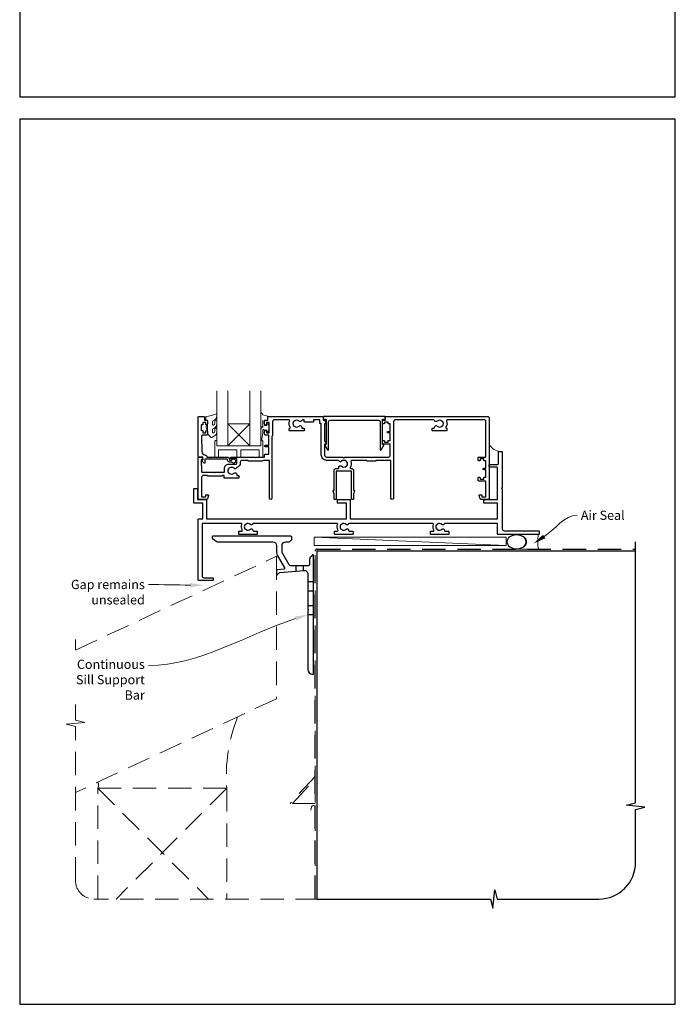
# Model space of a CAD drawing. Units: millimetres. Extents: x 23 to 1018, y -1004 to 568.
# Drawn here: x 23 to 379, y -1004 to -469 of the extents above; entities that cross this region are included whole.
import ezdxf

# ---------------------------------------------------------------- set-up
doc = ezdxf.new("R2010")
doc.units = ezdxf.units.MM
doc.header["$MEASUREMENT"] = 0
doc.linetypes.add('DASHED', pattern=[19.05, 12.7, -6.35])
doc.layers.get('Defpoints').update_dxf_attribs({"color": 1})
doc.layers.add('APL Joinery', color=2, linetype='Continuous')
doc.styles.add('General notes', font='arial.ttf', dxfattribs={"height": 3.5})

# ---------------------------------------------------------------- blocks, each defined once
blk = doc.blocks.new('*U37')
at = {"layer": 'APL Joinery', "color": 250, "lineweight": 5}
blk.add_line((103.76, 2), (-0.51, 6.6), dxfattribs=at)
at = {"layer": 'APL Joinery', "color": 2, "lineweight": 25}
blk.add_line((-10.36, -11.87), (-10.36, -9), dxfattribs=at)
at = {"layer": 'APL Joinery', "color": 2, "lineweight": 25, "ltscale": 10}
blk.add_line((-6.36, -11.52), (-6.36, -9), dxfattribs=at)
at = {"layer": 'APL Joinery', "color": 2, "linetype": 'Continuous', "lineweight": 25}
blk.add_lwpolyline([(-12.68, 5.53), (-12.68, 6.5, 0.414214), (-13.18, 7), (-55.5, 7, 0.414214), (-56, 6.5), (-56, 6.27, 0.250765), (-55.78, 5.85), (-53.13, 4.08, 0.148069), (-52.85, 4), (-23, 4, -0.414214), (-21, 2), (-21, -1.78, 0.131652), (-20.6, -3.28), (-16.66, -10.1, -0.548619), (-17.05, -10.85), (-20.54, -11.16, 0.388879), (-21, -11.66), (-21, -13.68, 0.666155), (-20.66, -13.82), (-19.76, -12.93, -0.174883), (-19.14, -12.64), (-10.36, -11.87), (-6.36, -11.52), (-6.17, -11.51, -0.440011), (-4, -13.5), (-4, -19.6), (-3.6, -20), (-4, -20.4), (-4, -32.6), (-3.6, -33), (-4, -33.4), (-4, -65.01, 0.387795), (-1.27, -68, 0.441135), (-1, -67.75), (-1, -3.25, 0.668179), (-1.43, -3.08), (-2.41, -4.06, 0.198912), (-3, -5.48), (-3, -8, -0.414214), (-4, -9), (-6.36, -9), (-10.36, -9), (-13.25, -9, -0.267949), (-14.12, -8.5), (-17.6, -2.47, -0.131652), (-18, -0.97), (-18, 2, -0.414214), (-16, 4), (-14.1, 4, 0.198912), (-13.93, 4.07), (-12.82, 5.18, 0.198913)], format="xyb", close=True, dxfattribs=at)
at = {"layer": 'APL Joinery', "color": 7, "lineweight": 15}
blk.add_lwpolyline([(103.76, 6.6), (-0.51, 6.6), (-0.51, 2), (103.76, 2)], close=True, dxfattribs=at)
at = {"layer": 'APL Joinery', "color": 2, "lineweight": 25, "ltscale": 10}
for points in [[(-4, -17.5), (-1, -17.5)], [(-4, -22.5), (-1, -22.5)], [(-4, -30.5), (-1, -30.5)], [(-4, -35.5), (-1, -35.5)]]:
    blk.add_lwpolyline(points, dxfattribs=at)
blk = doc.blocks.new('sealant')
at = {"layer": 'APL Joinery', "color": 9, "lineweight": 20}
blk.add_lwpolyline([(-10.46, -7), (0, -7, -0.106806), (0, 0), (-10.46, 0)], format="xyb", dxfattribs=at)
at = {"layer": 'APL Joinery', "color": 9, "lineweight": 20, "extrusion": (0, 0, -1)}
blk.add_ellipse((-10.46, -3.5), major_axis=(4.77, 0), ratio=0.733157, start_param=-1.570796, end_param=1.570796, dxfattribs=at)
at = {"layer": 'APL Joinery', "color": 7, "lineweight": 25}
blk.add_ellipse((-10.46, -3.5), major_axis=(-4.56, 0), ratio=0.728665, dxfattribs=at)

msp = doc.modelspace()

# ---------------------------------------------------------------- linework, layer by layer
at = {"layer": 'APL Joinery', "color": 7, "lineweight": 20}
for p, q in [((130.19, -670.71), (130.19, -700.71)), ((136.19, -700.71), (136.19, -670.71)), ((148.19, -670.71), (148.19, -700.71)), ((154.19, -700.71), (154.19, -670.71)), ((130.19, -700.71), (136.19, -700.71)), ((148.19, -700.71), (154.19, -700.71))]:
    msp.add_line(p, q, dxfattribs=at)
at = {"layer": 'APL Joinery', "color": 8, "lineweight": 5}
for p, q in [((136.19, -688.71), (148.19, -700.71)), ((148.19, -688.71), (136.19, -700.71))]:
    msp.add_line(p, q, dxfattribs=at)
at = {"layer": 'APL Joinery', "color": 9, "ltscale": 0.7}
for p, q in [((357.64, -894.35), (357.64, -752.72)), ((352.64, -895.6), (357.64, -894.35)), ((362.64, -896.6), (352.64, -895.6)), ((357.64, -897.85), (362.64, -896.6)), ((357.64, -926.49), (357.64, -897.85)), ((280.14, -951.49), (281.14, -941.49)), ((281.14, -941.49), (282.39, -946.49)), ((184.64, -946.49), (278.89, -946.49)), ((278.89, -946.49), (280.14, -951.49)), ((282.39, -946.49), (337.64, -946.49))]:
    msp.add_line(p, q, dxfattribs=at)
at = {"layer": 'APL Joinery', "color": 8, "linetype": 'DASHED', "lineweight": 5}
msp.add_line((53.51, -849.39), (53.51, -805.74), dxfattribs=at)
at = {"layer": 'APL Joinery', "color": 252, "lineweight": 15}
for points in [[(127.82, -693.16, 0.493145), (128.44, -693.65, -0.493145), (127.82, -693.16), (127.82, -691.58), (128.89, -690.96, 0.267949), (130.19, -688.7), (130.19, -687.18, 1), (129.19, -687.18), (129.19, -688.38, -0.339454), (128.45, -689.35), (128.44, -689.35, -0.493145), (127.82, -688.86), (127.82, -687.28), (128.94, -686.63, 0.267949), (130.19, -684.46), (130.19, -683.52, 0.536175), (129.84, -683.29, -0.070331), (124.41, -684.72, 0.380342), (124.19, -684.96), (124.19, -686.21, 0.414214), (124.69, -686.71), (125.19, -686.71), (125.19, -689.51), (124.44, -689.51), (124.44, -691.01), (125.19, -692.31), (125.19, -694.17), (126.96, -695.94, 0.339454), (127.57, -696.02), (128.89, -695.26, 0.267949), (130.19, -693.01), (130.19, -691.48, 1), (129.19, -691.48), (129.19, -692.68, -0.339454), (128.45, -693.65), (128.44, -693.65)], [(154.19, -689.83), (154.19, -682.96, -0.767327), (154.66, -682.84), (155.21, -683.8), (157.72, -684.47, -0.362696), (157.9, -684.73), (157.74, -686.71), (156.19, -686.71), (156.19, -689.61), (157.44, -689.61), (157.7, -688.79, -0.664018), (158.16, -688.75, -0.25), (158.16, -692.98, -0.664018), (157.7, -692.94), (157.44, -692.11), (155.89, -692.11), (155.62, -691.84, 0.668179), (155.19, -692.02), (155.19, -693.64), (154.69, -697.05, -0.929472), (154.19, -697.02), (154.19, -691.55, -0.356394), (154.99, -690.57, 0.356394), (155.19, -690.33), (155.19, -686.74, 1), (155.14, -686.74), (155.14, -689.83, -1), (154.19, -689.83)]]:
    msp.add_lwpolyline(points, format="xyb", dxfattribs=at)
at = {"layer": 'APL Joinery', "color": 2, "lineweight": 25}
for points in [[(200.91, -709.25, -0.143225), (200.46, -709.02, 0.39736), (197.92, -709.02, -0.496827), (196.51, -708.78, 0.278904), (196.06, -708.51), (189.94, -708.51, -0.414214), (186.94, -705.51), (186.94, -688.51), (186.34, -688.51, -0.414214), (186.09, -688.26), (186.09, -686.51), (182.72, -686.51), (182.72, -687.46, -0.414214), (182.47, -687.71), (177.97, -687.71, -0.414214), (177.72, -687.46), (177.72, -686.51), (176.8, -686.51, 0.321309), (176.33, -686.85, -0.546307), (174.86, -687.22, 0.39736), (172.32, -687.22, -0.143225), (171.87, -687.45, 0.295977), (171.87, -689.68, -0.143225), (172.32, -689.91, 0.39736), (174.86, -689.91, -0.657763), (176.38, -690.56), (176.38, -690.81, 0.414214), (176.63, -691.06), (177.34, -691.06, -0.414214), (177.59, -691.31), (177.59, -692.31, -0.414214), (177.34, -692.56), (169.84, -692.56, -0.414214), (169.59, -692.31), (169.59, -691.31, -0.414214), (169.84, -691.06), (169.93, -691.06, 0.586409), (170.14, -690.68, -0.228424), (169.78, -687.18, 0.520107), (169.31, -686.51), (161.49, -686.51, 0.414214), (160.49, -687.51), (160.49, -695.06, -0.414214), (160.24, -695.31), (160.19, -695.31), (160.19, -706.51), (160.19, -729.01, -1), (158.79, -729.01), (158.79, -708.51), (155.19, -708.51), (155.19, -708.66, -0.414214), (154.94, -708.91), (147.44, -708.91, -0.414214), (147.19, -708.66), (147.19, -708.51), (143.99, -708.51, 0.414214), (142.99, -709.51), (142.99, -710.01, -0.372829), (141.02, -712.29, -0.608411), (139.51, -712.82, 0.39736), (136.97, -712.82, -0.143225), (136.52, -713.05, 0.295977), (136.52, -715.28, -0.143225), (136.97, -715.51, 0.39736), (139.51, -715.51, -0.657763), (141.03, -716.16), (141.03, -716.66), (141.99, -716.66, -0.414214), (142.24, -716.91), (142.24, -717.91, -0.414214), (141.99, -718.16), (134.49, -718.16, -0.414214), (134.24, -717.91), (134.24, -716.71), (133.29, -716.71), (133.29, -716.86, -0.414214), (133.04, -717.11), (125.34, -717.11, -0.414214), (125.09, -716.86), (125.09, -716.71), (122.99, -716.71, 0.414214), (121.99, -717.71), (121.99, -728.21), (124.19, -728.21), (124.19, -727.46, -0.414214), (124.44, -727.21), (125.44, -727.21, -0.493145), (125.68, -727.53), (125.2, -729.34, -0.339454), (124.71, -729.71), (120.39, -729.71, -0.414214), (120.19, -729.51), (120.19, -706.96, -0.414214), (120.44, -706.71), (121.22, -706.71, -0.356394), (122.69, -707.91, -0.474498), (122.44, -708.21), (121.69, -708.21), (121.69, -711.21), (121.74, -711.21, -0.414214), (121.99, -711.46), (121.99, -714.71, 0.414214), (122.19, -714.91), (128.79, -714.91), (129.19, -715.31), (129.59, -714.91), (134.14, -714.91, 0.414214), (134.39, -714.66), (134.39, -712.81, -0.414214), (136.69, -710.51), (140.69, -710.51, 0.414214), (141.19, -710.01), (141.19, -708.21, 0.414214), (140.69, -707.71), (138.19, -707.71, -1), (138.19, -706.71), (150.79, -706.71), (151.19, -707.11), (151.59, -706.71), (156.19, -706.71), (156.19, -705.41, -0.414214), (156.39, -705.21), (158.39, -705.21), (158.39, -701.21), (156.69, -701.21, -1), (156.69, -700.21), (158.39, -700.21), (158.39, -694.81), (156.69, -694.81, -0.414214), (156.19, -694.31), (156.19, -692.76, -1), (157.19, -692.76), (157.19, -693.51), (158.69, -693.51), (158.69, -688.01), (157.19, -688.01), (157.19, -688.76, -1), (156.19, -688.76), (156.19, -687.21, -0.414214), (156.69, -686.71), (157.89, -686.71), (157.89, -684.91, -0.414214), (158.09, -684.71), (187.64, -684.71, -0.414214), (187.89, -684.96), (187.89, -686.71), (188.59, -686.71, -0.414214), (188.84, -686.96), (188.84, -687.1), (189.56, -688.34, -0.57735), (189.34, -688.71), (188.74, -688.71), (188.74, -697.92), (189.56, -699.34, -0.57735), (189.34, -699.71), (188.74, -699.71), (188.74, -705.71, 0.414214), (189.74, -706.71), (196.06, -706.71), (198.69, -706.71), (199.19, -707.21), (199.69, -706.71), (213.79, -706.71), (214.19, -707.11), (214.59, -706.71), (223.39, -706.71, 0.414214), (224.39, -705.71), (224.39, -699.71), (220.44, -699.71, -0.414214), (220.19, -699.46), (220.19, -697.96, -0.414214), (220.44, -697.71), (220.94, -697.71, -0.414214), (221.19, -697.96), (221.19, -698.71), (223.19, -698.71), (223.19, -697.96, -0.414214), (223.44, -697.71), (224.39, -697.71), (224.39, -693.61), (223.19, -693.61, -1), (223.19, -692.81), (224.39, -692.81), (224.39, -688.71), (223.44, -688.71, -0.414214), (223.19, -688.46), (223.19, -687.71), (221.19, -687.71), (221.19, -688.46, -0.414214), (220.94, -688.71), (220.44, -688.71, -0.414214), (220.19, -688.46), (220.19, -686.96, -0.414214), (220.44, -686.71), (221.89, -686.71), (221.89, -684.96, -0.414214), (222.14, -684.71), (277.19, -684.71, -0.414214), (278.19, -685.71), (278.19, -729.51, -0.414214), (277.99, -729.71), (273.67, -729.71, -0.339454), (273.19, -729.34), (272.7, -727.53, -0.493145), (272.94, -727.21), (273.94, -727.21, -0.414214), (274.19, -727.46), (274.19, -728.21), (276.39, -728.21), (276.39, -719.71), (272.44, -719.71, -0.414214), (272.19, -719.46), (272.19, -717.96, -0.414214), (272.44, -717.71), (272.94, -717.71, -0.414214), (273.19, -717.96), (273.19, -718.71), (275.19, -718.71), (275.19, -717.96, -0.414214), (275.44, -717.71), (276.39, -717.71), (276.39, -713.61), (275.19, -713.61, -1), (275.19, -712.81), (276.39, -712.81), (276.39, -708.71), (275.44, -708.71, -0.414214), (275.19, -708.46), (275.19, -707.71), (273.19, -707.71), (273.19, -708.46, -0.414214), (272.94, -708.71), (272.44, -708.71, -0.414214), (272.19, -708.46), (272.19, -706.96, -0.414214), (272.44, -706.71), (276.39, -706.71), (276.39, -687.51, 0.414214), (275.39, -686.51), (255.47, -686.51, 0.520107), (255, -687.18, -0.228424), (254.64, -690.68, 0.586409), (254.85, -691.06), (254.94, -691.06, -0.414214), (255.19, -691.31), (255.19, -692.31, -0.414214), (254.94, -692.56), (247.44, -692.56, -0.414214), (247.19, -692.31), (247.19, -691.31, -0.414214), (247.44, -691.06), (248.15, -691.06, 0.414214), (248.4, -690.81), (248.4, -690.56, -0.657763), (249.92, -689.91, 0.39736), (252.46, -689.91, -0.143225), (252.91, -689.68, 0.295977), (252.91, -687.45, -0.143225), (252.46, -687.22, 0.39736), (249.92, -687.22, -0.546307), (248.45, -686.85, 0.321309), (247.98, -686.51), (227.19, -686.51, 0.414214), (226.19, -687.51), (226.19, -705.71), (226.19, -729.01, -1), (224.79, -729.01), (224.79, -708.51), (216.69, -708.51), (216.69, -708.66, -0.414214), (216.44, -708.91), (211.94, -708.91, -0.414214), (211.69, -708.66), (211.69, -708.51), (203.54, -708.51, 0.505463), (203.06, -709.16, -0.216256), (202.64, -712.48, 0.586409), (202.85, -712.86), (203.29, -712.86, -0.414214), (204.49, -714.06), (204.49, -724.71), (204.74, -724.71, -0.493145), (204.98, -725.03), (204.49, -726.86), (204.49, -729.46, -0.414214), (204.24, -729.71), (203.54, -729.71, -0.414214), (203.29, -729.46), (203.29, -714.36), (195.09, -714.36), (195.09, -729.46, -0.414214), (194.84, -729.71), (194.14, -729.71, -0.414214), (193.89, -729.46), (193.89, -726.86), (193.4, -725.03, -0.493145), (193.64, -724.71), (193.89, -724.71), (193.89, -714.06, -0.414214), (195.09, -712.86), (196.4, -712.86), (196.4, -712.36, -0.657763), (197.92, -711.71, 0.39736), (200.46, -711.71, -0.143225), (200.91, -711.48, 0.295977)], [(137.19, -709.41, -0.414214), (136.09, -708.31, 0.414214), (135.59, -707.81), (123.79, -707.81), (123.79, -709.77, -0.668179), (123.36, -709.95), (122.26, -708.85, -0.414214), (122.26, -708.49), (122.69, -708.07), (122.69, -706.96, 0.414214), (122.44, -706.71), (120.48, -706.71, -0.414214), (120.19, -706.43), (120.19, -684.96, -0.414214), (120.44, -684.71), (122.99, -684.71, -0.414214), (123.49, -685.21), (123.49, -686.71), (124.69, -686.71, -0.414214), (125.19, -687.21), (125.19, -688.76, -1), (124.19, -688.76), (124.19, -688.01), (122.69, -688.01), (122.69, -689.01, -0.414214), (122.44, -689.26), (121.94, -689.26, 0.414214), (121.69, -689.51), (121.69, -692.01, 0.414214), (121.94, -692.26), (122.44, -692.26, -0.414214), (122.69, -692.51), (122.69, -693.51), (124.19, -693.51), (124.19, -692.76, -1), (125.19, -692.76), (125.19, -694.31, -0.414214), (124.69, -694.81), (122.43, -694.81, 0.421628), (121.93, -695.33), (122.14, -703.66, 0.374224), (123.91, -705.6, -0.381437), (124.89, -706.69), (124.89, -706.71), (135.59, -706.71, -0.414214), (137.19, -708.31), (138.33, -708.31, -3.927183), (138.33, -709.41)], [(220.7, -686.21, 0.904069), (221.69, -686.11), (221.69, -684.96, 0.414214), (221.44, -684.71), (188.34, -684.71, 0.414214), (188.09, -684.96), (188.09, -686.11, 0.904069), (189.08, -686.21), (189.34, -686.21, -0.414214), (189.59, -686.46), (189.59, -699.96), (189.09, -699.96, 0.57735), (188.87, -700.34), (190.32, -702.85, 0.767327), (190.79, -702.73), (190.79, -687.71, -0.414214), (191.79, -686.71), (217.99, -686.71, -0.414214), (218.99, -687.71), (218.99, -702.73, 0.767327), (219.46, -702.85), (220.91, -700.34, 0.57735), (220.69, -699.96), (220.19, -699.96), (220.19, -686.46, -0.414214), (220.44, -686.21)], [(297.69, -747.11), (298.09, -746.71), (304.94, -746.71, -0.414214), (305.19, -746.96), (305.19, -748.46, -0.414214), (304.94, -748.71), (282.94, -748.71, -0.414214), (282.69, -748.46), (282.69, -742.71), (254.16, -742.71, 0.298217), (253.7, -743.01, -0.526469), (252.49, -743.25, 0.403932), (249.92, -743.22, -0.143225), (249.47, -743.45, 0.295977), (249.47, -745.68, -0.143225), (249.92, -745.91, 0.403932), (252.49, -745.88, -0.665907), (253.77, -746.41, 0.414214), (254.27, -746.91), (255.94, -746.91, -0.414214), (256.19, -747.16), (256.19, -748.46, -0.414214), (255.94, -748.71), (246.44, -748.71, -0.414214), (246.19, -748.46), (246.19, -747.16, -0.414214), (246.44, -746.91), (247.59, -746.91, 0.56106), (248.03, -746.19, -0.206414), (247.84, -743.38, 0.517638), (247.37, -742.71), (202.16, -742.71, 0.298217), (201.7, -743.01, -0.526469), (200.49, -743.25, 0.403932), (197.92, -743.22, -0.143225), (197.47, -743.45, 0.295977), (197.47, -745.68, -0.143225), (197.92, -745.91, 0.403932), (200.49, -745.88, -0.665907), (201.77, -746.41, 0.414214), (202.27, -746.91), (203.94, -746.91, -0.414214), (204.19, -747.16), (204.19, -748.46, -0.414214), (203.94, -748.71), (194.44, -748.71, -0.414214), (194.19, -748.46), (194.19, -747.16, -0.414214), (194.44, -746.91), (195.59, -746.91, 0.56106), (196.03, -746.19, -0.206414), (195.84, -743.38, 0.517638), (195.37, -742.71), (150.16, -742.71, 0.298217), (149.7, -743.01, -0.526469), (148.49, -743.25, 0.403932), (145.92, -743.22, -0.143225), (145.47, -743.45, 0.295977), (145.47, -745.68, -0.143225), (145.92, -745.91, 0.403932), (148.49, -745.88, -0.665907), (149.77, -746.41, 0.414214), (150.27, -746.91), (151.94, -746.91, -0.414214), (152.19, -747.16), (152.19, -748.46, -0.414214), (151.94, -748.71), (142.44, -748.71, -0.414214), (142.19, -748.46), (142.19, -747.16, -0.414214), (142.44, -746.91), (143.59, -746.91, 0.56106), (144.03, -746.19, -0.206414), (143.84, -743.38, 0.517638), (143.37, -742.71), (122.19, -742.71), (122.19, -771.21, 0.414214), (123.19, -772.21), (127.94, -772.21, -0.414214), (128.19, -772.46), (128.19, -773.46, -0.414214), (127.94, -773.71), (120.44, -773.71, -0.414214), (120.19, -773.46), (120.19, -740.46, -0.414214), (120.44, -740.21), (122.69, -740.21), (122.69, -731.71), (117.94, -731.71, -0.414214), (117.69, -731.46), (117.69, -723.96, -0.414214), (117.94, -723.71), (119.44, -723.71, -0.414214), (119.69, -723.96), (119.69, -729.71), (124.44, -729.71, -0.414214), (124.69, -729.96), (124.69, -740.21), (200.69, -740.21), (200.69, -731.71), (195.94, -731.71, -0.414214), (195.69, -731.46), (195.69, -729.96, -0.414214), (195.94, -729.71), (202.44, -729.71, -0.414214), (202.69, -729.96), (202.69, -740.21), (282.69, -740.21), (282.69, -731.71), (275.44, -731.71, -0.414214), (275.19, -731.46), (275.19, -729.96, -0.414214), (275.44, -729.71), (282.69, -729.71), (282.69, -712.71, 0.414214), (282.19, -712.21), (278.44, -712.21, -0.414214), (278.19, -711.96), (278.19, -710.96, -0.414214), (278.44, -710.71), (282.69, -710.71, 0.414214), (283.19, -710.21), (283.19, -703.96, -0.414214), (283.44, -703.71), (284.94, -703.71, -0.414214), (285.19, -703.96), (285.19, -723.31), (284.79, -723.71), (285.19, -724.11), (285.19, -745.71, 0.414214), (286.19, -746.71), (297.29, -746.71)]]:
    msp.add_lwpolyline(points, format="xyb", close=True, dxfattribs=at)
at = {"layer": 'APL Joinery', "color": 7, "lineweight": 20}
msp.add_lwpolyline([(136.19, -688.71), (148.19, -688.71), (148.19, -700.71), (136.19, -700.71)], close=True, dxfattribs=at)
at = {"layer": 'APL Joinery', "color": 252, "lineweight": 15}
msp.add_lwpolyline([(125.19, -689.51), (125.19, -692.31)], dxfattribs=at)
msp.add_lwpolyline([(154.19, -697.71), (154.19, -700.71), (130.19, -700.71), (130.19, -697.71), (129.69, -697.71, 0.414214), (129.19, -698.21), (129.19, -706.71), (131.19, -706.71), (131.19, -702.71), (141.19, -702.71), (141.19, -706.71), (143.19, -706.71), (143.19, -702.71), (153.19, -702.71), (153.19, -706.71), (155.19, -706.71), (155.19, -698.21, 0.414214), (154.69, -697.71)], format="xyb", close=True, dxfattribs=at)
at = {"layer": 'APL Joinery', "color": 7, "lineweight": 25, "const_width": 0.3}
msp.add_lwpolyline([(286.19, -722.71), (286.19, -722.71), (286.19, -722.71), (286.19, -722.71)], dxfattribs=at)
at = {"layer": 'APL Joinery', "color": 8, "linetype": 'DASHED'}
msp.add_lwpolyline([(183.64, -946.49), (183.64, -757.72, -0.414214), (184.64, -756.72), (357.64, -756.72)], format="xyb", dxfattribs=at)
at = {"layer": 'APL Joinery', "color": 7, "const_width": 0.7}
msp.add_lwpolyline([(184.64, -946.49), (184.64, -757.72), (357.64, -757.72)], dxfattribs=at)
at = {"layer": 'APL Joinery', "color": 8, "linetype": 'DASHED', "lineweight": 5}
for points in [[(53.51, -811.45), (162.64, -760.56), (162.64, -837.8), (53.51, -888.69)], [(183.64, -759.97), (183.64, -879.97), (170.05, -894.64)], [(53.51, -852.89), (48.51, -851.64), (58.51, -850.64), (53.51, -849.39)], [(65.64, -946.49), (65.64, -886.4), (135.64, -886.4), (135.64, -946.49)], [(65.64, -886.4), (125.73, -946.49)], [(135.64, -886.4), (75.55, -946.49)]]:
    msp.add_lwpolyline(points, dxfattribs=at)
for points in [[(185.64, -946.49), (63.51, -946.49, -0.414214), (53.51, -936.49), (53.51, -852.89)], [(181.3, -898.27), (181.66, -896.6, -0.899059), (183.64, -896.81), (183.64, -946.49)]]:
    msp.add_lwpolyline(points, format="xyb", dxfattribs=at)
msp.add_lwpolyline([(171.41, -894.64), (183.64, -881.44), (183.64, -894.64)], close=True, dxfattribs=at)
at = {"layer": 'APL Joinery', "color": 252, "lineweight": 15}
msp.add_arc((284.79, -696.13), 7.61, 209.8831, 265.4819, dxfattribs=at)
at = {"layer": 'APL Joinery', "color": 8, "linetype": 'DASHED', "lineweight": 5}
for centre, radius, start, end in [((222.57, -879.79), 87.18, 158.3591, 184.3521), ((61.66, -884.77), 4.31, 337.637, 23.5491)]:
    msp.add_arc(centre, radius, start, end, dxfattribs=at)
at = {"layer": 'APL Joinery', "color": 9, "ltscale": 0.7}
msp.add_arc((337.64, -926.49), 20, 270, 0, dxfattribs=at)
at = {"layer": 'APL Joinery', "color": 0}
msp.add_solid([(308.64, -750.81), (302.13, -753.62), (307.38, -748.85)], dxfattribs=at)
at = {"layer": 'APL Joinery', "color": 7, "lineweight": 5}
for points in [[(115.92, -775.02), (122.91, -776.28), (115.89, -777.35)], [(172.62, -793.24), (179.64, -792.22), (173.33, -795.46)]]:
    msp.add_solid(points, dxfattribs=at)
at = {"layer": 'Defpoints', "color": 8}
for points in [[(23.19, -511.34), (379.19, -511.34), (379.19, -31.06), (23.19, -31.06)], [(23.19, -1003.62), (379.19, -1003.62), (379.19, -523.34), (23.19, -523.34)]]:
    msp.add_lwpolyline(points, close=True, dxfattribs=at)

# ---------------------------------------------------------------- block references
at = {"layer": 'APL Joinery'}
msp.add_blockref('*U37', (183.64, -756.72), dxfattribs=at)
at = {"layer": 'APL Joinery', "xscale": -1.143122026275981, "yscale": 1.143122026275981, "zscale": 1.143122026275981, "rotation": 180}
msp.add_blockref('sealant', (304.94, -756.72), dxfattribs=at)

# ---------------------------------------------------------------- next in the draw order: texts
at = {"layer": 'APL Joinery', "color": 3, "insert": (327.89, -735.79), "char_height": 5, "width": 28.8154, "attachment_point": 1, "style": 'General notes', "bg_fill": 3, "box_fill_scale": 1.5, "bg_fill_color": 9, "bg_fill_transparency": 0}
msp.add_mtext('{\\C0;Air Seal}', dxfattribs=at)
at = {"layer": 'APL Joinery', "color": 3, "lineweight": 5, "char_height": 5, "attachment_point": 3, "style": 'General notes', "bg_fill": 3, "box_fill_scale": 1.5, "bg_fill_color": 9, "bg_fill_transparency": 0}
for s, insert, width in [('{\\C7;Gap remains unsealed}', (91.14, -773.34), 46.11), ('{\\C7;Continuous Sill Support Bar}', (91.14, -816.65), 46.2729)]:
    msp.add_mtext(s, dxfattribs=dict(at, insert=insert, width=width))

# ---------------------------------------------------------------- next in the draw order: linework, layer by layer
at = {"layer": 'APL Joinery', "color": 0, "linetype": 'ByBlock', "lineweight": 13, "start_tangent": (0.841009, 0.541022), "end_tangent": (1, 0)}
msp.add_spline([(308.01, -749.83), (325.89, -738.33)], degree=3, dxfattribs=at)
at = {"layer": 'APL Joinery', "color": 7, "linetype": 'ByBlock', "lineweight": 13, "end_tangent": (-1, 0)}
for points, start_tangent in [([(115.91, -776.18), (93.14, -775.88)], (-0.999911, 0.01334)), ([(172.97, -794.35), (93.14, -819.85)], (-0.952585, -0.304272))]:
    msp.add_spline(points, degree=3, dxfattribs=dict(at, start_tangent=start_tangent))

doc.saveas('drawing.dxf')
